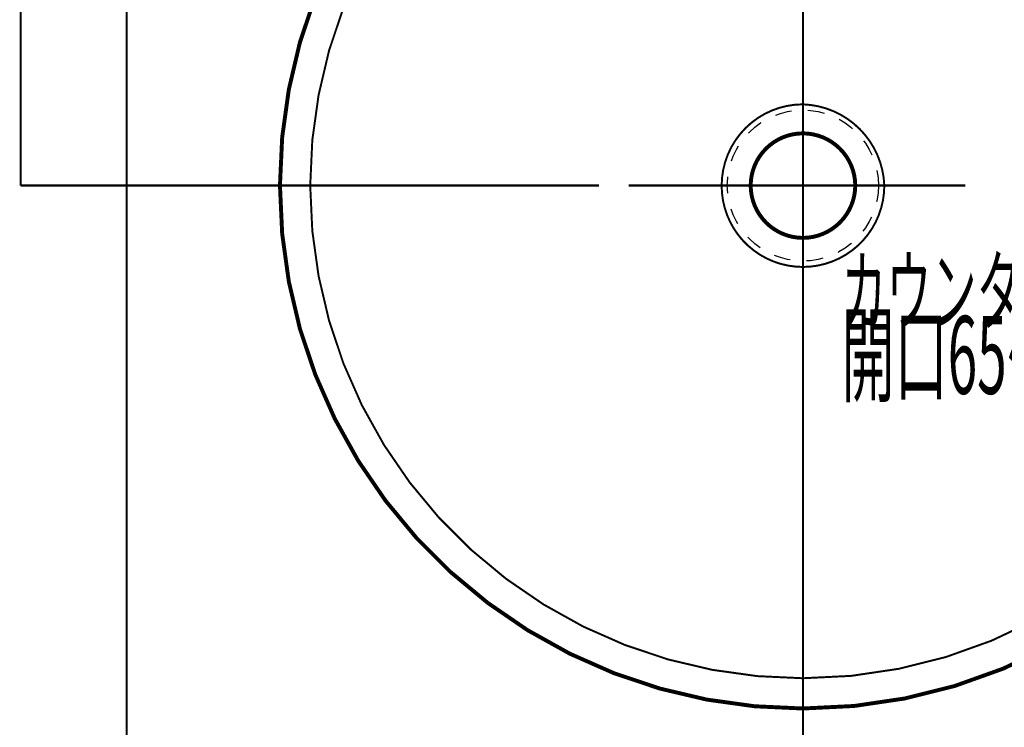
# Model space of a CAD drawing. Extents: x -60 to 479, y -330 to -12.
# Drawn here: x 336 to 378, y -117 to -87 of the extents above; entities that cross this region are included whole.
import ezdxf

# ---------------------------------------------------------------- set-up
doc = ezdxf.new("R2010")
doc.units = 0
for name, pattern in [('AIGENLINE005', [5.2917, 3.5278, -1.7639, 0, 0]), ('AIGENLINE006', [0.7056, 0.3528, -0.3528, 0, 0]), ('AIGENLINE007', [1.4118, 0.7059, -0.7059])]:
    doc.linetypes.add(name, pattern=pattern)
for name, color, linetype in [('LAYER_13', 7, 'CONTINUOUS'), ('LAYER_14', 7, 'CONTINUOUS'), ('LAYER_27', 7, 'CONTINUOUS')]:
    doc.layers.add(name, color=color, linetype=linetype)
doc.styles.get("Standard").update_dxf_attribs({"font": 'TXT', "bigfont": 'BIGFONT'})

# ---------------------------------------------------------------- blocks, each defined once
blk = doc.blocks.new('AIGNBL0D010009')
at = {"layer": 'LAYER_13'}
for points, const_width in [([(392.2794, -93.9069, 0.4142555), (369.7792, -71.4173, 0.4143531), (347.2896, -93.9069, 0.4142555), (369.7792, -116.4071, 0.4141579), (392.2794, -93.9069)], 0.1693), ([(390.9776, -93.9069, 0.4142321), (369.7792, -72.7191, 0.4143358), (348.5914, -93.9069, 0.4142321), (369.7792, -115.1053, 0.4141286), (390.9776, -93.9069)], 0.0847), ([(373.2823, -93.9069, 0.3937797), (369.7792, -90.4144, 0.4136381), (366.2867, -93.9069, 0.41528), (369.7792, -97.41, 0.4146515), (373.2823, -93.9069)], 0.0847), ([(372.0334, -93.9069, 0.4129378), (369.7792, -91.6632, 0.4139171), (367.5355, -93.9069, 0.4129402), (369.7792, -96.1611, 0.4119694), (372.0334, -93.9069)], 0.1693)]:
    blk.add_lwpolyline(points, format="xyb", dxfattribs=dict(at, const_width=const_width))
at = {"layer": 'LAYER_13', "linetype": 'AIGENLINE005', "const_width": 0.0882, "flags": 128}
for points in [[(369.7792, -100.378), (369.7792, -85.9003)], [(376.7618, -93.9069), (362.2841, -93.9069)]]:
    blk.add_lwpolyline(points, dxfattribs=at)
blk = doc.blocks.new('AIGNBL1B01000F')
at = {"layer": 'LAYER_27', "linetype": 'AIGENLINE006', "const_width": 0.0882, "flags": 128}
blk.add_lwpolyline([(369.7795, -56.3726), (369.7795, -118.7097)], dxfattribs=at)

msp = doc.modelspace()

# ---------------------------------------------------------------- linework, layer by layer
at = {"layer": 'LAYER_13', "color": 1, "linetype": 'AIGENLINE007'}
msp.add_circle((369.7794, -93.9068), 3.2501, dxfattribs=at)
at = {"layer": 'LAYER_27', "const_width": 0.0882}
msp.add_lwpolyline([(336.1403, -59.4069), (336.1403, -93.9069)], dxfattribs=at)
msp.add_lwpolyline([(400.6996, -119.4069), (340.6994, -119.4069), (340.6994, -59.4069), (400.6996, -59.4069)], close=True, dxfattribs=at)
at = {"layer": 'LAYER_27', "linetype": 'AIGENLINE006', "const_width": 0.0882, "flags": 128}
msp.add_lwpolyline([(336.14, -93.9069), (361.005, -93.9069)], dxfattribs=at)

# ---------------------------------------------------------------- block references
at = {"layer": 'LAYER_13'}
msp.add_blockref('AIGNBL0D010009', (0, 0), dxfattribs=at)
at = {"layer": 'LAYER_27'}
msp.add_blockref('AIGNBL1B01000F', (0, 0), dxfattribs=at)

# ---------------------------------------------------------------- texts
at = {"layer": 'LAYER_14', "width": 0.5}
for s, height, p in [('カウンター', 2.8383, (371.4392, -99.8685)), ('開口65～67', 3.3492, (371.4392, -102.8685))]:
    msp.add_text(s, height=height, dxfattribs=at).set_placement(p)

doc.saveas('drawing.dxf')
